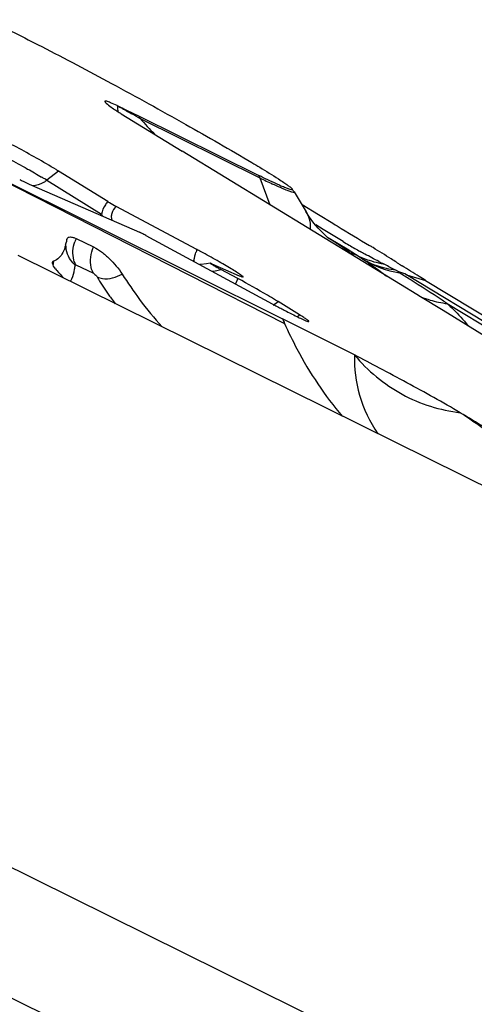
# Model space of a CAD drawing. Units: millimetres. Extents: x 0 to 594, y 0 to 420.
# Drawn here: x 301 to 303, y 203 to 207 of the extents above; entities that cross this region are included whole.
import ezdxf

# ---------------------------------------------------------------- set-up
doc = ezdxf.new("R2010")
doc.units = ezdxf.units.MM
doc.header["$LTSCALE"] = 32.67
doc.layers.add('607065213-000_CL', color=7, linetype='CONTINUOUS')

msp = doc.modelspace()

# ---------------------------------------------------------------- linework, layer by layer
at = {"layer": '607065213-000_CL', "color": 7, "linetype": 'CONTINUOUS'}
for p, q in [((301.8313, 207.0021), (302.1027, 206.8352)), ((301.9106, 206.9912), (302.4445, 206.7269)), ((301.0302, 206.8445), (301.7056, 206.5082)), ((303.0755, 206.2408), (302.1027, 206.8352)), ((301.7706, 206.6112), (301.5522, 206.7463)), ((301.4306, 206.684), (301.9118, 206.4744)), ((302.6009, 206.6543), (302.6547, 206.5657)), ((302.1681, 206.3972), (301.8086, 206.5895)), ((302.6366, 206.5976), (302.7095, 206.5533)), ((302.7095, 206.5533), (302.7733, 206.5144)), ((301.7056, 206.5082), (301.7263, 206.4979)), ((301.7263, 206.4979), (302.55, 206.0878)), ((302.7733, 206.5144), (302.784, 206.5079)), ((302.784, 206.5079), (302.7933, 206.5022)), ((301.94, 206.46), (302.5034, 206.1558)), ((301.5883, 206.4418), (301.5886, 206.4433)), ((301.6226, 206.449), (301.6299, 206.4458)), ((301.6299, 206.4458), (301.7081, 206.4086)), ((304.8648, 204.6407), (301.3712, 206.3704)), ((302.8552, 206.3842), (302.8554, 206.3841)), ((302.918, 206.3463), (302.8745, 206.3745)), ((302.1856, 206.3301), (302.1809, 206.33)), ((302.2109, 206.3331), (302.1856, 206.3301)), ((302.2277, 206.3363), (302.2109, 206.3331)), ((302.2342, 206.3339), (302.3563, 206.2807)), ((302.918, 206.3463), (302.919, 206.3457)), ((302.3511, 206.2675), (302.2745, 206.3088)), ((303.0681, 206.2983), (303.0537, 206.3046)), ((303.071, 206.2928), (303.0681, 206.2983)), ((303.1484, 206.1963), (303.0755, 206.2408)), ((303.187, 206.2595), (306.5011, 204.2456)), ((303.1645, 206.1865), (303.1484, 206.1963)), ((302.6256, 206.1062), (302.5297, 206.1655)), ((303.2648, 206.1252), (303.1645, 206.1865)), ((303.3162, 206.0938), (303.2648, 206.1252)), ((302.8702, 205.9274), (302.55, 206.0878)), ((303.4679, 206.0011), (303.3162, 206.0938))]:
    msp.add_line(p, q, dxfattribs=at)
at = {"layer": '607065213-000_CL', "color": 9, "linetype": 'CONTINUOUS'}
for p, q in [((301.9022, 206.988), (301.9151, 206.9805)), ((301.9151, 206.9805), (302.449, 206.7162)), ((301.0302, 206.8445), (302.5586, 206.0679)), ((301.5522, 206.7463), (301.4996, 206.7058)), ((301.4996, 206.7058), (301.7435, 206.5547)), ((302.449, 206.7162), (302.4937, 206.5963)), ((302.6009, 206.6543), (302.6013, 206.6519)), ((302.7302, 206.487), (302.6976, 206.5069)), ((302.8194, 206.4327), (302.7302, 206.487)), ((301.629, 206.3294), (301.7071, 206.2922)), ((302.1551, 206.3481), (302.157, 206.3588)), ((303.0051, 206.3302), (302.9994, 206.3332)), ((305.3462, 204.9212), (303.1023, 206.2847)), ((303.1023, 206.2847), (303.187, 206.2595)), ((302.351, 206.2675), (302.3407, 206.2436)), ((301.7826, 206.185), (301.7857, 206.1806)), ((302.5085, 206.1492), (302.5297, 206.1655)), ((303.2837, 206.156), (304.9979, 205.1143)), ((302.6148, 206.098), (302.6255, 206.1062)), ((300.1839, 204.2178), (304.9567, 201.8548)), ((304.7048, 201.3966), (299.932, 203.7596))]:
    msp.add_line(p, q, dxfattribs=at)
at = {"layer": '607065213-000_CL', "color": 7, "linetype": 'CONTINUOUS'}
for points in [[(302.7085, 206.4925), (302.6898, 206.5151), (302.6701, 206.542), (302.6538, 206.5672)], [(302.7501, 206.4515), (302.7397, 206.4606), (302.7255, 206.4742), (302.7085, 206.4925)], [(302.7585, 206.4449), (302.7588, 206.4447), (302.7564, 206.4465), (302.7501, 206.4515)], [(302.8745, 206.3745), (302.8369, 206.3981), (302.7979, 206.4219), (302.7576, 206.4459)]]:
    msp.add_lwpolyline(points, dxfattribs=at)
for centre, radius, start, end in [((303.2609, 207.1577), 1.4525, 184.7121, 185.5613), ((302.9616, 207.1288), 1.1518, 185.5726, 185.8502), ((302.2844, 207.7392), 0.8652, 238.1108, 238.4202), ((300.7341, 205.4242), 1.5548, 58.2499, 58.7264), ((302.4227, 206.546), 0.2085, 31.2993, 35.4738), ((317.7139, 230.942), 28.6344, 238.59577, 238.93392), ((301.3205, 206.4852), 0.2711, 345.5219, 347.1114), ((301.4064, 203.8694), 2.9704, 58.628, 58.9645), ((300.2247, 202.7646), 4.1198, 61.5641, 61.8536), ((303.9273, 207.6736), 1.592, 236.8555, 237.3888), ((304.35, 208.3342), 2.3763, 237.3868, 237.7582), ((301.6802, 206.4202), 0.1793, 217.5543, 220.5241), ((302.8244, 207.3954), 1.6826, 220.4488, 221.9612), ((303.3598, 207.2502), 1.8029, 212.2673, 216.6266), ((303.2854, 207.1939), 1.7097, 216.5989, 221.9002), ((304.717, 210.2545), 4.6583, 241.628, 241.9422), ((301.7108, 204.8421), 1.5563, 58.2506, 58.7274), ((304.524, 209.8921), 4.2477, 241.9404, 242.2639), ((306.6031, 207.8433), 4.417, 203.4192, 203.7001), ((298.7196, 197.8259), 9.1044, 58.69428, 59.49323)]:
    msp.add_arc(centre, radius, start, end, dxfattribs=at)
at = {"layer": '607065213-000_CL', "color": 9, "linetype": 'CONTINUOUS'}
for centre, radius, start, end in [((297.0444, 198.5644), 9.724, 60.02847, 60.19614), ((301.781, 206.9306), 0.1431, 20.4332, 25.0583), ((304.7983, 209.5767), 3.8798, 222.0018, 223.4043), ((300.5732, 205.2013), 1.7668, 58.7299, 59.2682), ((302.3149, 206.6663), 0.1431, 20.4332, 25.0583), ((300.8102, 205.5918), 1.31, 58.2496, 58.7249), ((303.9147, 209.667), 3.2947, 243.5856, 244.6778), ((301.6649, 206.6569), 0.1289, 304.2036, 307.6043), ((301.8425, 206.5808), 0.1023, 194.7654, 198.633), ((301.7774, 206.3794), 0.1618, 155.7778, 161.0101), ((304.6074, 209.3701), 3.4388, 238.6709, 239.1874), ((303.7771, 207.9777), 1.8176, 239.1848, 240.1032), ((302.5048, 206.2754), 0.3579, 160.1138, 162.4356), ((302.5739, 206.0361), 0.443, 48.7357, 50.8201), ((303.079, 206.7894), 0.4628, 241.1208, 244.0159), ((303.6771, 207.8072), 1.62, 240.1629, 241.1276), ((303.0821, 206.7961), 0.4702, 244.0286, 251.8076), ((301.6441, 206.319), 0.1175, 166.7173, 174.046), ((302.2721, 206.3322), 0.118, 172.2728, 174.3207), ((303.1553, 206.771), 0.4856, 239.1544, 259.9952), ((301.8906, 204.7789), 1.8742, 56.2014, 56.7203), ((303.0831, 206.7989), 0.4731, 251.802, 257.1348), ((303.0829, 206.798), 0.4722, 257.1347, 259.8206), ((305.6252, 211.426), 5.7299, 242.49921, 242.72517), ((292.2575, 185.8909), 23.0928, 62.12715, 62.2633), ((302.1836, 206.6292), 0.3331, 279.0149, 283.8242), ((302.1862, 206.6183), 0.3218, 283.8396, 285.9274), ((299.1299, 199.9157), 7.4967, 57.85235, 58.28388), ((303.2787, 207.2339), 1.8272, 211.6563, 214.3427), ((299.7005, 200.8168), 6.4301, 56.38365, 57.88469), ((303.2468, 207.2124), 1.7887, 214.3499, 215.0566), ((303.2286, 207.1995), 1.7664, 215.2293, 216.2181), ((303.3597, 206.7076), 0.5567, 249.6066, 254.066), ((303.3618, 206.7152), 0.5647, 254.0678, 262.0427), ((299.9826, 201.2431), 5.9189, 56.10172, 56.3733), ((301.6685, 203.1355), 3.0368, 54.3398, 56.5733)]:
    msp.add_arc(centre, radius, start, end, dxfattribs=at)
at = {"layer": '607065213-000_CL', "color": 7, "linetype": 'CONTINUOUS'}
for points, knots in [([(301.235, 207.4212), (301.3164, 207.3831), (301.5015, 207.2898), (301.7958, 207.134), (302.1081, 206.9616), (302.3157, 206.8424), (302.4134, 206.7844)], [0, 0, 0, 0, 0.201239, 0.464069, 0.745635, 1, 1, 1, 1]), ([(301.8133, 207.0384), (301.8036, 207.043), (301.7905, 207.049), (301.7747, 207.055), (301.7671, 207.0576), (301.7622, 207.0585), (301.7586, 207.059), (301.7571, 207.0567), (301.7582, 207.0554), (301.7587, 207.0547)], [0, 0, 0, 0, 0.513729, 0.683884, 0.806911, 0.888282, 0.933788, 0.958697, 1, 1, 1, 1]), ([(301.7587, 207.0547), (301.759, 207.0543), (301.7606, 207.0522), (301.7625, 207.0503), (301.7641, 207.0489)], [0, 0, 0, 0, 0.192635, 1, 1, 1, 1]), ([(301.7641, 207.0489), (301.771, 207.0426), (301.7919, 207.0274), (301.8134, 207.0132), (301.8273, 207.0045)], [0, 0, 0, 0, 0.362177, 1, 1, 1, 1]), ([(301.8133, 207.0384), (301.8208, 207.0349), (301.8533, 207.0194), (301.8857, 207.0035), (301.9106, 206.9912)], [0, 0, 0, 0, 0.228326, 1, 1, 1, 1]), ([(301.5412, 206.7531), (301.4836, 206.7881), (301.3963, 206.8369), (301.2896, 206.8926), (301.2421, 206.9164), (301.223, 206.9242)], [0, 0, 0, 0, 0.559836, 0.828887, 1, 1, 1, 1]), ([(302.4134, 206.7844), (302.4249, 206.7776), (302.4648, 206.7538), (302.5044, 206.7295), (302.5321, 206.7115)], [0, 0, 0, 0, 0.288908, 1, 1, 1, 1]), ([(302.5432, 206.6802), (302.5365, 206.6832), (302.5033, 206.6981), (302.4705, 206.714), (302.4445, 206.7269)], [0, 0, 0, 0, 0.202875, 1, 1, 1, 1]), ([(301.3786, 206.7091), (301.3838, 206.7065), (301.401, 206.6978), (301.4183, 206.6894), (301.4306, 206.684)], [0, 0, 0, 0, 0.304216, 1, 1, 1, 1]), ([(302.5321, 206.7115), (302.54, 206.7064), (302.554, 206.6971), (302.5721, 206.6846), (302.5844, 206.675), (302.5907, 206.6694), (302.5925, 206.6669)], [0, 0, 0, 0, 0.375455, 0.669119, 0.87779, 1, 1, 1, 1]), ([(302.5934, 206.664), (302.5926, 206.6628), (302.5865, 206.6638), (302.5777, 206.6662), (302.5618, 206.6723), (302.5501, 206.6772), (302.5432, 206.6802)], [0, 0, 0, 0, 0.0801, 0.271088, 0.578444, 1, 1, 1, 1]), ([(302.5925, 206.6669), (302.5927, 206.6666), (302.5933, 206.6658), (302.5937, 206.6646), (302.5934, 206.664)], [0, 0, 0, 0, 0.356082, 1, 1, 1, 1]), ([(301.7706, 206.6112), (301.7731, 206.6096), (301.7856, 206.6021), (301.7984, 206.595), (301.8086, 206.5895)], [0, 0, 0, 0, 0.20381, 1, 1, 1, 1]), ([(301.5886, 206.4433), (301.5893, 206.4457), (301.5919, 206.4505), (301.6002, 206.4538), (301.6108, 206.453), (301.6184, 206.4506), (301.6226, 206.449)], [0, 0, 0, 0, 0.19078, 0.391144, 0.653087, 1, 1, 1, 1]), ([(301.94, 206.46), (301.9372, 206.4616), (301.9278, 206.4665), (301.9185, 206.4715), (301.9118, 206.4744)], [0, 0, 0, 0, 0.3118, 1, 1, 1, 1]), ([(301.5831, 206.4174), (301.5826, 206.4155), (301.5806, 206.4081), (301.5782, 206.4008), (301.5761, 206.3956)], [0, 0, 0, 0, 0.260128, 1, 1, 1, 1]), ([(301.5706, 206.3833), (301.5662, 206.3748), (301.5553, 206.359), (301.5385, 206.349), (301.5297, 206.346)], [0, 0, 0, 0, 0.507944, 1, 1, 1, 1]), ([(301.7081, 206.4086), (301.7203, 206.4028), (301.7449, 206.3864), (301.7893, 206.3476), (301.8195, 206.3127), (301.8353, 206.2877)], [0, 0, 0, 0, 0.228612, 0.497189, 1, 1, 1, 1]), ([(302.3736, 206.2749), (302.3747, 206.2756), (302.3674, 206.2814), (302.3607, 206.2863), (302.3418, 206.2985), (302.3192, 206.3123), (302.2902, 206.3294), (302.2457, 206.3549), (302.2105, 206.3743), (302.1864, 206.3874)], [0, 0, 0, 0, 0.017493, 0.07401, 0.168022, 0.295289, 0.449862, 0.624331, 1, 1, 1, 1]), ([(303.0568, 206.3406), (303.0491, 206.3457), (303.0145, 206.3676), (302.9798, 206.3891), (302.9528, 206.4056)], [0, 0, 0, 0, 0.226829, 1, 1, 1, 1]), ([(301.5381, 206.311), (301.5339, 206.3164), (301.5278, 206.3253), (301.5239, 206.3365), (301.5248, 206.3406)], [0, 0, 0, 0, 0.62256, 1, 1, 1, 1]), ([(302.2277, 206.3363), (302.2274, 206.3362), (302.2291, 206.3345), (302.231, 206.3337), (302.2362, 206.3301), (302.2451, 206.3251), (302.2583, 206.3176), (302.269, 206.3118), (302.2745, 206.3088)], [0, 0, 0, 0, 0.013496, 0.072014, 0.179, 0.322019, 0.655257, 1, 1, 1, 1]), ([(302.2342, 206.3339), (302.2328, 206.3345), (302.2307, 206.3352), (302.2284, 206.3364), (302.2277, 206.3363)], [0, 0, 0, 0, 0.66877, 1, 1, 1, 1]), ([(303.187, 206.2595), (303.1776, 206.2652), (303.1426, 206.2867), (303.1077, 206.3083), (303.0823, 206.3243)], [0, 0, 0, 0, 0.268313, 1, 1, 1, 1]), ([(302.3563, 206.2807), (302.3602, 206.279), (302.3655, 206.2767), (302.3711, 206.2751), (302.3731, 206.2746), (302.3736, 206.2749)], [0, 0, 0, 0, 0.705754, 0.90435, 1, 1, 1, 1]), ([(302.5187, 206.1723), (302.507, 206.1794), (302.4517, 206.2122), (302.3955, 206.2435), (302.3511, 206.2675)], [0, 0, 0, 0, 0.213597, 1, 1, 1, 1]), ([(302.5471, 206.1325), (302.5538, 206.129), (302.5777, 206.1165), (302.6017, 206.1043), (302.6192, 206.0958)], [0, 0, 0, 0, 0.281048, 1, 1, 1, 1]), ([(302.6671, 206.0762), (302.668, 206.0767), (302.6628, 206.0817), (302.6571, 206.0856), (302.6425, 206.0957), (302.6319, 206.1023), (302.6256, 206.1062)], [0, 0, 0, 0, 0.059723, 0.247961, 0.565411, 1, 1, 1, 1]), ([(302.6192, 206.0958), (302.6227, 206.0942), (302.6341, 206.0887), (302.6457, 206.0833), (302.6539, 206.08)], [0, 0, 0, 0, 0.304723, 1, 1, 1, 1]), ([(302.6539, 206.08), (302.6569, 206.0788), (302.6609, 206.0777), (302.6659, 206.0755), (302.6671, 206.0762)], [0, 0, 0, 0, 0.701432, 1, 1, 1, 1]), ([(303.3414, 205.67), (303.2632, 205.7161), (303.1431, 205.7824), (302.9856, 205.8673), (302.9077, 205.9086), (302.8702, 205.9274)], [0, 0, 0, 0, 0.507413, 0.765785, 1, 1, 1, 1]), ([(302.8702, 205.9274), (302.9294, 205.8573), (303.0726, 205.7369), (303.2515, 205.681), (303.3414, 205.67)], [0, 0, 0, 0, 0.503019, 1, 1, 1, 1])]:
    msp.add_open_spline(points, degree=3, knots=knots, dxfattribs=at)
at = {"layer": '607065213-000_CL', "color": 9, "linetype": 'CONTINUOUS'}
for points, knots in [([(301.8133, 207.0384), (301.8183, 207.0356), (301.8398, 207.0237), (301.8612, 207.0115), (301.8776, 207.0021)], [0, 0, 0, 0, 0.233038, 1, 1, 1, 1]), ([(301.2881, 206.8239), (301.2961, 206.8198), (301.3305, 206.8018), (301.3647, 206.7833), (301.3908, 206.7688)], [0, 0, 0, 0, 0.230935, 1, 1, 1, 1]), ([(301.3908, 206.7688), (301.3985, 206.7646), (301.4271, 206.7486), (301.4555, 206.7323), (301.4761, 206.72)], [0, 0, 0, 0, 0.268707, 1, 1, 1, 1]), ([(301.4996, 206.7058), (301.4948, 206.7021), (301.4759, 206.6894), (301.453, 206.6818), (301.4363, 206.6813)], [0, 0, 0, 0, 0.266064, 1, 1, 1, 1]), ([(302.5501, 206.6684), (302.5468, 206.6699), (302.5318, 206.6765), (302.517, 206.6834), (302.5055, 206.6888)], [0, 0, 0, 0, 0.221615, 1, 1, 1, 1]), ([(302.6013, 206.6519), (302.6006, 206.6506), (302.5943, 206.6517), (302.5853, 206.6542), (302.5691, 206.6603), (302.5571, 206.6654), (302.5501, 206.6684)], [0, 0, 0, 0, 0.080109, 0.271088, 0.578437, 1, 1, 1, 1]), ([(301.7706, 206.6112), (301.7669, 206.6066), (301.7546, 206.5897), (301.7455, 206.5698), (301.7435, 206.5547)], [0, 0, 0, 0, 0.278169, 1, 1, 1, 1]), ([(301.8086, 206.5895), (301.8, 206.5806), (301.7891, 206.5653), (301.7856, 206.5422), (301.7882, 206.5318), (301.7903, 206.5272)], [0, 0, 0, 0, 0.545816, 0.778529, 1, 1, 1, 1]), ([(302.6541, 206.5668), (302.6567, 206.5624), (302.6658, 206.5456), (302.6707, 206.5266), (302.6721, 206.5128)], [0, 0, 0, 0, 0.26894, 1, 1, 1, 1]), ([(301.629, 206.3294), (301.6251, 206.3357), (301.6114, 206.3682), (301.6155, 206.4061), (301.6244, 206.4321)], [0, 0, 0, 0, 0.211291, 1, 1, 1, 1]), ([(302.8203, 206.4049), (302.8154, 206.4084), (302.7949, 206.4226), (302.7739, 206.436), (302.7578, 206.4457)], [0, 0, 0, 0, 0.242719, 1, 1, 1, 1]), ([(301.7071, 206.2922), (301.7025, 206.2998), (301.6878, 206.3373), (301.6954, 206.3805), (301.7081, 206.4086)], [0, 0, 0, 0, 0.223479, 1, 1, 1, 1]), ([(302.157, 206.3588), (302.1574, 206.3607), (302.1592, 206.369), (302.1616, 206.3772), (302.1635, 206.3834)], [0, 0, 0, 0, 0.232573, 1, 1, 1, 1]), ([(302.8538, 206.3795), (302.8512, 206.3816), (302.8402, 206.3904), (302.829, 206.3987), (302.8203, 206.4049)], [0, 0, 0, 0, 0.237839, 1, 1, 1, 1]), ([(302.9794, 206.3436), (302.9582, 206.3546), (302.93, 206.3694), (302.9019, 206.3847), (302.8949, 206.3886)], [0, 0, 0, 0, 0.746301, 1, 1, 1, 1]), ([(301.6258, 206.3282), (301.6259, 206.3287), (301.6265, 206.3303), (301.6282, 206.3297), (301.629, 206.3294)], [0, 0, 0, 0, 0.40599, 1, 1, 1, 1]), ([(303.0537, 206.3046), (303.0401, 206.3064), (302.988, 206.3159), (302.9377, 206.3356), (302.9039, 206.3557)], [0, 0, 0, 0, 0.257691, 1, 1, 1, 1]), ([(302.9332, 206.3363), (302.9404, 206.3315), (302.9675, 206.3131), (302.994, 206.2938), (303.0131, 206.279)], [0, 0, 0, 0, 0.262895, 1, 1, 1, 1]), ([(301.605, 206.2545), (301.6072, 206.2582), (301.6157, 206.2755), (301.6202, 206.2944), (301.6229, 206.309)], [0, 0, 0, 0, 0.225224, 1, 1, 1, 1]), ([(301.7071, 206.2922), (301.7121, 206.2888), (301.7177, 206.2829), (301.7223, 206.2765), (301.7234, 206.275)], [0, 0, 0, 0, 0.766777, 1, 1, 1, 1]), ([(301.7234, 206.275), (301.7308, 206.2714), (301.7685, 206.2614), (301.8089, 206.2731), (301.8353, 206.2877)], [0, 0, 0, 0, 0.214287, 1, 1, 1, 1]), ([(303.2837, 206.156), (303.2926, 206.1477), (303.3249, 206.1171), (303.356, 206.0845), (303.3747, 206.058)], [0, 0, 0, 0, 0.272279, 1, 1, 1, 1]), ([(302.5586, 206.068), (302.5757, 206.0295), (302.6468, 205.8829), (302.7379, 205.7458), (302.8164, 205.6539)], [0, 0, 0, 0, 0.258373, 1, 1, 1, 1]), ([(302.8702, 205.9274), (302.8689, 205.8673), (302.8833, 205.7424), (302.9383, 205.6291), (302.9737, 205.5766)], [0, 0, 0, 0, 0.486664, 1, 1, 1, 1])]:
    msp.add_open_spline(points, degree=3, knots=knots, dxfattribs=at)
for points in [[(302.6721, 206.5128), (302.6729, 206.5043), (302.673, 206.4958), (302.6727, 206.4873)], [(301.5882, 206.387), (301.5848, 206.4002), (301.5839, 206.4143), (301.5856, 206.4278)], [(301.6063, 206.3491), (301.598, 206.3604), (301.5916, 206.3734), (301.5882, 206.387)], [(301.6258, 206.3282), (301.6185, 206.3343), (301.612, 206.3414), (301.6063, 206.3491)], [(301.6229, 206.309), (301.624, 206.3154), (301.625, 206.3218), (301.6258, 206.3282)]]:
    msp.add_open_spline(points, degree=3, dxfattribs=at)
at = {"layer": '607065213-000_CL', "color": 7, "linetype": 'CONTINUOUS'}
for points in [[(301.5883, 206.4418), (301.5873, 206.4361), (301.5861, 206.4304), (301.5848, 206.4248)], [(301.5761, 206.3956), (301.5745, 206.3914), (301.5727, 206.3873), (301.5706, 206.3833)], [(301.5248, 206.3406), (301.5251, 206.342), (301.5258, 206.3435), (301.5269, 206.3444)], [(301.5269, 206.3444), (301.5277, 206.3451), (301.5287, 206.3457), (301.5297, 206.346)], [(303.1023, 206.2847), (303.091, 206.2894), (303.0798, 206.2946), (303.0681, 206.2983)]]:
    msp.add_open_spline(points, degree=3, dxfattribs=at)

doc.saveas('drawing.dxf')
